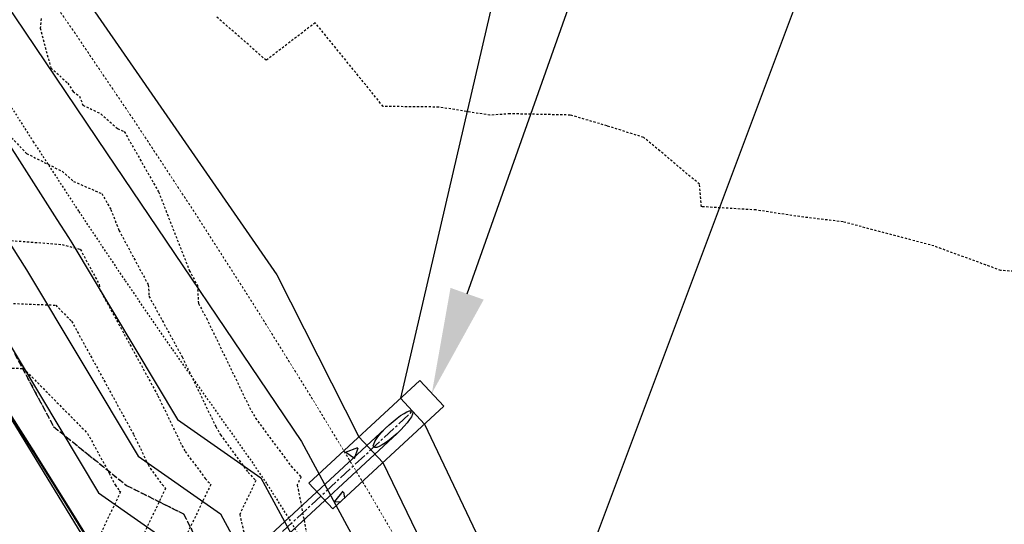
# Model space of a CAD drawing. Units: feet. Extents: x 2256583 to 2266763, y 13819650 to 13831317.
# Drawn here: x 2261222 to 2261278, y 13824191 to 13824220 of the extents above; entities that cross this region are included whole.
import ezdxf

# ---------------------------------------------------------------- set-up
doc = ezdxf.new("R2010")
doc.units = ezdxf.units.FT
doc.header["$MEASUREMENT"] = 0
for name, pattern in [('HIDDEN', [9.525, 6.35, -3.175]), ('HIDDEN2', [0.1875, 0.125, -0.0625]), ('MP1334800$0$0', [0]), ('MP1334800$0$ASGR001 Base$0$HIDDEN2', [0.1875, 0.125, -0.0625]), ('MP1334800$0$CENTER2', [1.125, 0.75, -0.125, 0.125, -0.125]), ('MP1334800$0$HIDDEN', [0.375, 0.25, -0.125]), ('MP1334800$0$HIDDEN2', [0.1875, 0.125, -0.0625])]:
    doc.linetypes.add(name, pattern=pattern)
for name, color, linetype in [('C-ANNO-MISC', 51, 'Continuous'), ('C-FLOODPLAIN 100 CLOMR', 251, 'HIDDEN2'), ('C-FLOODPLAIN-POST-DEV', 253, 'HIDDEN'), ('CE-TOPO-MAJR', 37, 'HIDDEN2'), ('CE-TOPO-MINR', 39, 'HIDDEN2'), ('CP-TOPO-MAJR', 5, 'Continuous'), ('CP-TOPO-MINR', 4, 'Continuous'), ('MP1334800$0$ASGR001 Base$0$U1-C-ESMT-UTIL', 253, 'MP1334800$0$ASGR001 Base$0$HIDDEN2'), ('MP1334800$0$C-FLOODPLAIN 100 LOMR', 253, 'MP1334800$0$HIDDEN'), ('MP1334800$0$CP-CENTER-LINE', 1, 'MP1334800$0$CENTER2'), ('MP1334800$0$CP-CURB-BACK', 253, 'Continuous'), ('MP1334800$0$CP-CURB-FACE', 253, 'Continuous'), ('MP1334800$0$CP-CURB-GUTTER', 253, 'Continuous'), ('MP1334800$0$CP-DRAIN-CNTR', 1, 'MP1334800$0$CENTER2'), ('MP1334800$0$CP-DRAIN-RIPRAP', 253, 'MP1334800$0$0'), ('MP1334800$0$CP-DRAIN-STRC', 4, 'Continuous'), ('MP1334800$0$CP-ROW-LINE', 253, 'Continuous'), ('MP1334800$0$CP-SWALK-LINE', 253, 'Continuous'), ('MP1334800$0$CP-WQ-STRUCTURE', 4, 'Continuous'), ('MP1334800$0$SunflowerRidge_PC_UD_100Y-PD', 252, 'MP1334800$0$HIDDEN2')]:
    doc.layers.add(name, color=color, linetype=linetype)
doc.layers.add('CP-GRADE-BOUNDRY', color=7, linetype='Continuous', plot=False)
doc.layers.add('MP1334800$0$CP-ESMT-LINE', color=2, linetype='MP1334800$0$HIDDEN2', lineweight=0)

msp = doc.modelspace()

# ---------------------------------------------------------------- linework, layer by layer
at = {"layer": 'C-ANNO-MISC', "linetype": 'ByBlock', "lineweight": -2}
for p, q in [((2261247.521, 13824204.246, 681), (2261267.707, 13824261.232, 681)), ((2261251.52, 13824181.565, 681), (2261280.994, 13824260.109, 681))]:
    msp.add_line(p, q, dxfattribs=at)
at = {"layer": 'C-ANNO-MISC'}
msp.add_solid([(2261248.463, 13824203.912, 681), (2261245.517, 13824198.59, 681), (2261246.578, 13824204.579, 681)], dxfattribs=at)
at = {"layer": 'C-FLOODPLAIN 100 CLOMR'}
for p, q in [((2261221.813, 13824200.846), (2261224.028, 13824196.702)), ((2261224.028, 13824196.702), (2261228.172, 13824193.358)), ((2261228.172, 13824193.358), (2261231.414, 13824191.738)), ((2261231.414, 13824191.738), (2261233.05, 13824188.497))]:
    msp.add_line(p, q, dxfattribs=at)
at = {"layer": 'C-FLOODPLAIN-POST-DEV', "ltscale": 0.05}
for p, q in [((2261221.813, 13824200.846), (2261224.028, 13824196.702)), ((2261224.028, 13824196.702), (2261228.172, 13824193.358)), ((2261228.172, 13824193.358), (2261231.414, 13824191.738)), ((2261231.414, 13824191.738), (2261233.05, 13824188.497))]:
    msp.add_line(p, q, dxfattribs=at)
at = {"layer": 'CE-TOPO-MAJR', "color": 37, "linetype": 'HIDDEN2', "lineweight": -3, "elevation": 680}
for points in [[(2261278.998, 13824205.491), (2261277.841, 13824205.569), (2261274.039, 13824206.96), (2261268.878, 13824208.333), (2261266.42, 13824208.627), (2261263.926, 13824209.006), (2261260.832, 13824209.194), (2261260.717, 13824210.472), (2261257.555, 13824213.129), (2261255.471, 13824213.785), (2261253.38, 13824214.401), (2261249.953, 13824214.473), (2261248.818, 13824214.39), (2261245.916, 13824214.854), (2261242.751, 13824214.89), (2261238.894, 13824219.648), (2261236.111, 13824217.514), (2261233.265, 13824219.997)], [(2261223.329, 13824219.883), (2261223.269, 13824219.342), (2261223.873, 13824217.081), (2261224.839, 13824216.22), (2261225.138, 13824215.735), (2261225.505, 13824215.478), (2261225.695, 13824214.968), (2261226.723, 13824214.467), (2261227.659, 13824213.629), (2261228.048, 13824213.461), (2261229.993, 13824210.036), (2261231.74, 13824205.573), (2261232.199, 13824204.718), (2261232.259, 13824203.689), (2261232.716, 13824202.854), (2261235.16, 13824197.785), (2261235.5, 13824197.181), (2261237.52, 13824194.447), (2261238.085, 13824193.84), (2261237.868, 13824193.387), (2261237.923, 13824193.141), (2261239.802, 13824183.172)]]:
    msp.add_lwpolyline(points, dxfattribs=at)
at = {"layer": 'CE-TOPO-MINR', "color": 39, "linetype": 'HIDDEN2', "lineweight": -3}
for points, elevation in [([(2261221.181, 13824213.602), (2261222.498, 13824212.214), (2261224.519, 13824211.204), (2261225.162, 13824210.629), (2261226.768, 13824209.937), (2261227.283, 13824209.03), (2261227.746, 13824207.849), (2261229.412, 13824204.744), (2261229.449, 13824204.101), (2261231.336, 13824200.654), (2261233.241, 13824196.702), (2261233.506, 13824196.231), (2261235.081, 13824194.098), (2261235.521, 13824193.625), (2261234.605, 13824191.711), (2261234.839, 13824190.674)], 681), ([(2261221.396, 13824207.288), (2261224.512, 13824207.048), (2261225.55, 13824206.772), (2261226.625, 13824204.77), (2261226.64, 13824204.512), (2261229.955, 13824198.454), (2261231.322, 13824195.618), (2261231.512, 13824195.28), (2261232.642, 13824193.75), (2261232.958, 13824193.411), (2261231.343, 13824190.034)], 682), ([(2261220.625, 13824203.736), (2261224.154, 13824203.599), (2261225.055, 13824202.684), (2261228.574, 13824196.254), (2261229.403, 13824194.535), (2261229.518, 13824194.33), (2261230.203, 13824193.402), (2261230.395, 13824193.196), (2261228.08, 13824188.358)], 683), ([(2261220.561, 13824200.066), (2261222.325, 13824199.998), (2261225.959, 13824196.309), (2261227.193, 13824194.054), (2261227.484, 13824193.451), (2261227.524, 13824193.379), (2261227.764, 13824193.054), (2261227.832, 13824192.982), (2261224.818, 13824186.682)], 684)]:
    msp.add_lwpolyline(points, dxfattribs=dict(at, elevation=elevation))
at = {"layer": 'CP-GRADE-BOUNDRY'}
msp.add_line((2261233.024, 13824178.492), (2261219.258, 13824201.002), dxfattribs=at)
msp.add_arc((2260817.081, 13823939.068), 479.909, 28.03527, 45.37768, dxfattribs=at)
at = {"layer": 'CP-TOPO-MAJR', "color": 5, "linetype": 'Continuous', "lineweight": -3, "elevation": 680}
msp.add_lwpolyline([(2261114.845, 13824342.722), (2261128.263, 13824329.994), (2261141.682, 13824317.266), (2261155.1, 13824304.537), (2261168.519, 13824291.809), (2261179.643, 13824278.138), (2261190.767, 13824264.466), (2261201.891, 13824250.794), (2261213.016, 13824237.122), (2261215.978, 13824228.662), (2261227.044, 13824212.253), (2261238.111, 13824195.845), (2261244.661, 13824183.707), (2261244.942, 13824178.954), (2261249.654, 13824168.442), (2261260.689, 13824168.036), (2261276.202, 13824174.392), (2261291.715, 13824180.747)], dxfattribs=at)
at = {"layer": 'CP-TOPO-MINR', "color": 4, "linetype": 'Continuous', "lineweight": -3}
for points, elevation in [([(2261133.477, 13824352.594), (2261128.57, 13824336.18), (2261142.62, 13824322.07), (2261156.67, 13824307.961), (2261170.721, 13824293.851), (2261182.355, 13824279.771), (2261193.989, 13824265.69), (2261205.623, 13824251.61), (2261217.257, 13824237.529), (2261219.69, 13824229.915), (2261228.201, 13824217.622), (2261236.712, 13824205.329), (2261241.377, 13824196.119), (2261242.736, 13824194.651), (2261247.617, 13824184.548), (2261247.736, 13824180.24), (2261251.628, 13824171.371), (2261260.185, 13824171.056), (2261267.685, 13824173.941), (2261284.835, 13824181.314)], 679), ([(2261290.362, 13824298.269), (2261276.562, 13824289.29), (2261262.762, 13824280.311), (2261258.957, 13824263.909), (2261255.152, 13824247.508), (2261251.347, 13824231.107), (2261247.542, 13824214.706), (2261243.737, 13824198.304), (2261245.096, 13824196.837), (2261250.598, 13824185.274), (2261251.413, 13824182.24), (2261255.601, 13824174.263), (2261259.681, 13824174.077), (2261275.655, 13824180.633), (2261288.282, 13824186.43)], 678), ([(2261169.13, 13824284.849), (2261180.806, 13824272.466), (2261190.227, 13824260.127), (2261199.648, 13824247.788), (2261209.069, 13824235.449), (2261212.247, 13824227.555), (2261214.443, 13824223.81), (2261224.219, 13824208.475), (2261224.879, 13824207.439), (2261225.071, 13824207.141), (2261231.072, 13824197.107), (2261235.808, 13824193.794), (2261241.706, 13824182.867), (2261242.016, 13824177.611), (2261244.384, 13824172.334), (2261246.879, 13824167.264), (2261248.396, 13824164.428), (2261254.984, 13824163.696), (2261259.712, 13824163.522), (2261262.563, 13824165.211), (2261269.894, 13824168.214), (2261277.224, 13824171.217), (2261284.555, 13824174.221)], 681), ([(2261219.066, 13824210.981), (2261222.497, 13824205.601), (2261228.827, 13824195.017), (2261233.506, 13824191.744), (2261238.752, 13824182.023), (2261239.114, 13824176.226), (2261244.105, 13824166.087), (2261247.137, 13824160.413), (2261256.785, 13824159.342), (2261257.409, 13824158.364), (2261257.433, 13824158.378), (2261259.306, 13824159.462), (2261264.094, 13824162.234), (2261264.379, 13824162.399), (2261275.613, 13824167.213), (2261342.575, 13824195.912)], 682), ([(2261219.922, 13824204.061), (2261226.582, 13824192.926), (2261231.204, 13824189.693), (2261235.797, 13824181.182), (2261236.171, 13824174.894), (2261236.401, 13824174.417), (2261240.379, 13824166.842), (2261241.33, 13824164.909), (2261245.879, 13824156.399), (2261248.021, 13824156.161), (2261251.135, 13824151.276), (2261251.257, 13824151.346), (2261260.61, 13824156.761), (2261262.662, 13824157.948), (2261265.683, 13824159.697), (2261320.631, 13824183.247)], 683)]:
    msp.add_lwpolyline(points, dxfattribs=dict(at, elevation=elevation))
at = {"layer": 'MP1334800$0$ASGR001 Base$0$U1-C-ESMT-UTIL'}
for centre, radius, end in [((2260821.017, 13823941.988), 475.066, 45.46816), ((2260821.017, 13823941.987), 425.06, 45.46815)]:
    msp.add_arc(centre, radius, 358.67033, end, dxfattribs=at)
at = {"layer": 'MP1334800$0$C-FLOODPLAIN 100 LOMR', "ltscale": 0.5}
for p, q in [((2261221.813, 13824200.846), (2261224.028, 13824196.702)), ((2261224.028, 13824196.702), (2261228.172, 13824193.358)), ((2261228.172, 13824193.358), (2261231.414, 13824191.738)), ((2261231.414, 13824191.738), (2261233.05, 13824188.497))]:
    msp.add_line(p, q, dxfattribs=at)
at = {"layer": 'MP1334800$0$CP-CENTER-LINE'}
msp.add_arc((2260821.08, 13823942.013), 450, 358.6704, 45.46816, dxfattribs=at)
at = {"layer": 'MP1334800$0$CP-CURB-BACK'}
for radius, start in [(465.5, 358.6704), (434.5, 19.09419)]:
    msp.add_arc((2260821.08, 13823942.013), radius, start, 45.46816, dxfattribs=at)
at = {"layer": 'MP1334800$0$CP-CURB-FACE'}
for radius, start in [(465, 358.6704), (435, 19.09419)]:
    msp.add_arc((2260821.08, 13823942.013), radius, start, 45.46816, dxfattribs=at)
at = {"layer": 'MP1334800$0$CP-CURB-GUTTER'}
for radius, start in [(463.5, 358.6704), (436.5, 19.09419)]:
    msp.add_arc((2260821.08, 13823942.013), radius, start, 45.46816, dxfattribs=at)
at = {"layer": 'MP1334800$0$CP-DRAIN-CNTR'}
msp.add_line((2261231.255, 13824185.381), (2261244.417, 13824197.571), dxfattribs=at)
at = {"layer": 'MP1334800$0$CP-DRAIN-RIPRAP', "linetype": 'Continuous'}
for p, q in [((2261244.2, 13824198.571), (2261244.2, 13824198.571)), ((2261243.124, 13824196.667), (2261243.124, 13824196.667)), ((2261240.619, 13824195.247), (2261241.319, 13824195.516)), ((2261241.127, 13824194.881), (2261241.33, 13824195.485)), ((2261240.622, 13824195.243), (2261241.119, 13824194.908)), ((2261240.589, 13824194.309), (2261240.589, 13824194.309)), ((2261242.135, 13824194.321), (2261242.135, 13824194.321)), ((2261240.004, 13824192.446), (2261240.486, 13824193.021)), ((2261240.577, 13824192.651), (2261240.517, 13824192.977)), ((2261240.009, 13824192.446), (2261240.325, 13824192.418))]:
    msp.add_line(p, q, dxfattribs=at)
at = {"layer": 'MP1334800$0$CP-DRAIN-STRC'}
for p, q in [((2261238.535, 13824193.487), (2261244.838, 13824199.324)), ((2261244.838, 13824199.324), (2261246.197, 13824197.856)), ((2261245.096, 13824196.837), (2261243.737, 13824198.304)), ((2261246.197, 13824197.856), (2261239.894, 13824192.019)), ((2261239.894, 13824192.019), (2261238.535, 13824193.487))]:
    msp.add_line(p, q, dxfattribs=at)
at = {"layer": 'MP1334800$0$CP-ESMT-LINE'}
msp.add_arc((2260821.08, 13823942.013), 490, 358.67041, 45.46815, dxfattribs=at)
at = {"layer": 'MP1334800$0$CP-ROW-LINE'}
for radius, start in [(475, 358.6704), (425, 19.09419)]:
    msp.add_arc((2260821.08, 13823942.013), radius, start, 45.46816, dxfattribs=at)
at = {"layer": 'MP1334800$0$CP-SWALK-LINE'}
for centre, radius, start in [((2260821.017, 13823941.987), 469.563, 358.67033), ((2260821.08, 13823942.013), 430.5, 19.09419)]:
    msp.add_arc(centre, radius, start, 45.46816, dxfattribs=at)
at = {"layer": 'MP1334800$0$CP-WQ-STRUCTURE'}
for p, q in [((2261231.014, 13824185.608), (2261243.092, 13824196.794)), ((2261231.463, 13824185.124), (2261243.54, 13824196.309))]:
    msp.add_line(p, q, dxfattribs=at)
msp.add_ellipse((2261243.316, 13824196.551), major_axis=(1.101, 1.019), ratio=0.22, dxfattribs=at)
at = {"layer": 'MP1334800$0$SunflowerRidge_PC_UD_100Y-PD', "ltscale": 0.4}
for p, q in [((2261219.286, 13824218.524), (2261222.879, 13824212.883)), ((2261222.879, 13824212.883), (2261225.464, 13824208.918)), ((2261225.464, 13824208.918), (2261228.09, 13824204.989)), ((2261228.09, 13824204.989), (2261230.78, 13824201.071)), ((2261230.78, 13824201.071), (2261235.283, 13824194.707)), ((2261235.283, 13824194.707), (2261236.153, 13824193.428)), ((2261236.153, 13824193.428), (2261237.421, 13824191.43)), ((2261237.421, 13824191.43), (2261238.785, 13824189.069))]:
    msp.add_line(p, q, dxfattribs=at)

doc.saveas('drawing.dxf')
